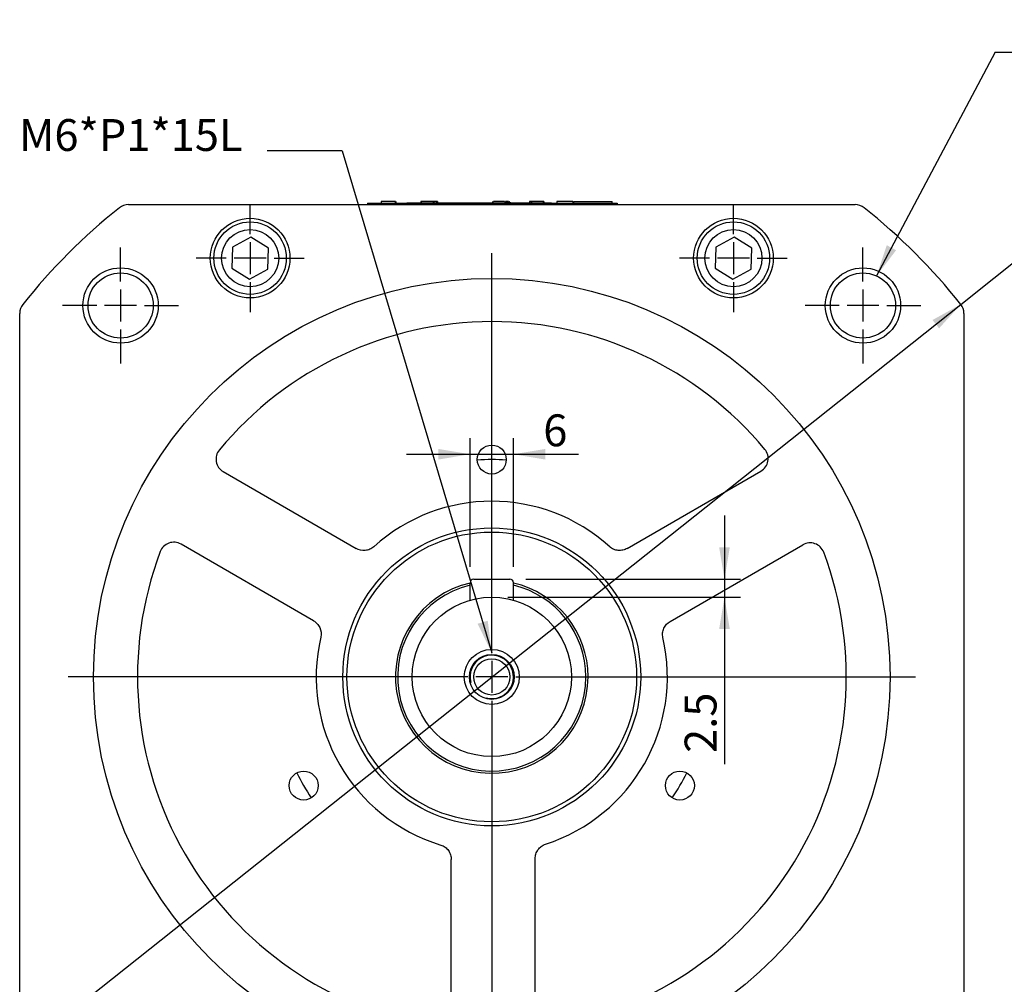
# Model space of a CAD drawing. Units: millimetres. Extents: x 5 to 292, y 7 to 204.
# Drawn here: x 45 to 113, y 54 to 121 of the extents above; entities that cross this region are included whole.
import ezdxf
from ezdxf.enums import TextEntityAlignment as Align
from ezdxf.lldxf.tags import DXFTag

# ---------------------------------------------------------------- set-up
doc = ezdxf.new("R2010")
doc.units = ezdxf.units.MM
for name, color, linetype in [('0S211JS00W001-04', 7, 'Continuous'), ('0S301J0A0B101-07', 7, 'Continuous'), ('0Y200H6030001', 7, 'Continuous'), ('0Y204Q0635001-01', 7, 'Continuous'), ('0Y888212RB102-01', 7, 'Continuous'), ('Default', 7, 'Continuous'), ('DV2_標註_剖面1', 7, 'Continuous')]:
    doc.layers.add(name, color=color, linetype=linetype)
doc.styles.add('SEACAD_Solid_Edge_ANSI1_Symbols', font='semeca1.ttf')
doc.styles.add('SEACAD_Times_New_Roman', font='TIMES.TTF')
tags = doc.linetypes.add('CENTER2', pattern=[28.575, 19.05, -3.175, 3.175, -3.175]).pattern_tags.tags
tags[10:11] = [DXFTag(74, 4), DXFTag(75, 0), DXFTag(340, '0'), DXFTag(46, 0.0), DXFTag(50, 0.0), DXFTag(44, 0.0), DXFTag(45, 0.0)]
tags[8:9] = [DXFTag(74, 4), DXFTag(75, 0), DXFTag(340, '0'), DXFTag(46, 0.0), DXFTag(50, 0.0), DXFTag(44, 0.0), DXFTag(45, 0.0)]
tags[6:7] = [DXFTag(74, 4), DXFTag(75, 0), DXFTag(340, '0'), DXFTag(46, 0.0), DXFTag(50, 0.0), DXFTag(44, 0.0), DXFTag(45, 0.0)]
tags[4:5] = [DXFTag(74, 4), DXFTag(75, 0), DXFTag(340, '0'), DXFTag(46, 0.0), DXFTag(50, 0.0), DXFTag(44, 0.0), DXFTag(45, 0.0)]
doc.dimstyles.new('TED', dxfattribs={"dimtxt": 2.2, "dimasz": 2.2, "dimexe": 1.1, "dimexo": 1.1, "dimgap": 1.1, "dimtad": 1, "dimdec": 4, "dimlfac": 2, "dimdsep": 46, "dimtxsty": 'SEACAD_Times_New_Roman', "dimblk1": '_SE_FILLED', "dimblk2": '_SE_FILLED', "dimsah": 1, "dimcen": 1.1, "dimazin": 0, "dimtfac": 1, "dimtdec": 4, "dimtmove": 0, "dimatfit": 3, "dimfxl": 0, "dimtolj": 1, "dimarcsym": 0})

# ---------------------------------------------------------------- blocks, each defined once
blk = doc.blocks.new('SEANNOT_GROUP14')
at = {"layer": 'Default', "linetype": 'Continuous'}
blk.add_hatch(color=7, dxfattribs=at).paths.add_polyline_path([(76.611, 78.877), (77.591, 76.874), (77.313, 79.087)])
at = {"layer": 'Default', "color": 7, "linetype": 'Continuous'}
blk.add_line((67.259, 111.51), (62.088, 111.51), dxfattribs=at)
blk.add_lwpolyline([(67.259, 111.51), (77.591, 76.874)], dxfattribs=at)
at = {"layer": 'Default', "color": 7, "linetype": 'Continuous', "style": 'SEACAD_Times_New_Roman'}
blk.add_text('M6*P1*15L', height=2.2, dxfattribs=at).set_placement((44.949, 113.71), align=Align.TOP_LEFT)
blk = doc.blocks.new('SEANNOT_GROUP15')
at = {"layer": 'Default', "linetype": 'Continuous'}
blk.add_hatch(color=7, dxfattribs=at).paths.add_polyline_path([(104.865, 105.004), (104.159, 102.888), (105.513, 104.66)])
at = {"layer": 'Default', "color": 7, "linetype": 'Continuous'}
blk.add_line((112.343, 118.33), (119.322, 118.33), dxfattribs=at)
blk.add_lwpolyline([(112.343, 118.33), (104.159, 102.888)], dxfattribs=at)
for s, style, p in [('4-', 'SEACAD_Times_New_Roman', (120.092, 120.53)), ('O', 'SEACAD_Solid_Edge_ANSI1_Symbols', (122.803, 120.53)), ('9', 'SEACAD_Times_New_Roman', (125.312, 120.53)), ('P.C.D.', 'SEACAD_Times_New_Roman', (120.092, 116.13)), ('O', 'SEACAD_Solid_Edge_ANSI1_Symbols', (128.955, 116.13)), ('145', 'SEACAD_Times_New_Roman', (131.464, 116.13))]:
    blk.add_text(s, height=2.2, dxfattribs=dict(at, style=style)).set_placement(p, align=Align.TOP_LEFT)
blk = doc.blocks.new('GDimGGroup')
at = {"layer": 'Default', "linetype": 'Continuous'}
for points in [[(108.023, 99.841), (108.479, 99.267), (109.974, 100.922)], [(46.703, 51.152), (45.208, 49.496), (47.159, 50.577)]]:
    blk.add_hatch(color=7, dxfattribs=at).paths.add_polyline_path(points)
at = {"layer": 'Default', "color": 7, "linetype": 'Continuous'}
for p, q in [((109.974, 100.922), (117.391, 106.811)), ((117.391, 106.811), (130.267, 106.811)), ((45.208, 49.496), (109.974, 100.922))]:
    blk.add_line(p, q, dxfattribs=at)
for s, style, p in [('O', 'SEACAD_Solid_Edge_ANSI1_Symbols', (118.161, 109.561)), ('165.4', 'SEACAD_Times_New_Roman', (121.99, 109.561))]:
    blk.add_text(s, height=2.2, dxfattribs=dict(at, style=style)).set_placement(p, align=Align.TOP_LEFT)
blk = doc.blocks.new('DMBLK195')
at = {"layer": 'Default', "linetype": 'Continuous'}
for points in [[(73.891, 90.944), (73.891, 90.211), (76.091, 90.578)], [(81.291, 90.944), (79.091, 90.578), (81.291, 90.211)]]:
    blk.add_hatch(color=7, dxfattribs=at).paths.add_polyline_path(points)
at = {"layer": 'Default', "color": 7, "linetype": 'Continuous'}
for p, q in [((76.091, 82.809), (76.091, 91.678)), ((79.091, 82.809), (79.091, 91.678)), ((71.691, 90.578), (83.584, 90.578))]:
    blk.add_line(p, q, dxfattribs=at)
at = {"layer": 'Default', "color": 7, "linetype": 'Continuous', "style": 'SEACAD_Times_New_Roman'}
blk.add_text('6', height=2.2, dxfattribs=at).set_placement((81.145, 93.328), align=Align.TOP_LEFT)
blk = doc.blocks.new('_SE_FILLED')
at = {"color": 0}
blk.add_line((0, 0), (-1, 0), dxfattribs=at)
blk.add_solid([(0, 0), (-1, -0.1665), (-1, 0.1665), (0, 0)], dxfattribs=at)
blk = doc.blocks.new('DMBLK196')
at = {"layer": 'Default', "linetype": 'Continuous'}
for points in [[(94.026, 84.159), (93.292, 84.159), (93.659, 81.959)], [(94.026, 78.509), (93.659, 80.709), (93.292, 78.509)]]:
    blk.add_hatch(color=7, dxfattribs=at).paths.add_polyline_path(points)
at = {"layer": 'Default', "color": 7, "linetype": 'Continuous'}
for p, q in [((93.659, 86.359), (93.659, 69.192)), ((79.941, 81.959), (94.759, 81.959)), ((78.691, 80.709), (94.759, 80.709))]:
    blk.add_line(p, q, dxfattribs=at)
at = {"layer": 'Default', "color": 7, "linetype": 'Continuous', "style": 'SEACAD_Times_New_Roman'}
blk.add_text('2.5', height=2.2, rotation=90, dxfattribs=at).set_placement((90.909, 69.962), align=Align.TOP_LEFT)

msp = doc.modelspace()

# ---------------------------------------------------------------- linework, layer by layer
at = {"layer": '0S211JS00W001-04', "color": 7, "linetype": 'Continuous'}
for radius in [5.5, 1.9, 1.55, 1.25]:
    msp.add_circle((77.590854, 75.209338), radius, dxfattribs=at)
msp.add_arc((77.590854, 75.209338), 1.5, 255, 195, dxfattribs=at)
at = {"layer": '0S301J0A0B101-07', "color": 7, "linetype": 'Continuous'}
for p, q in [((52.49977, 107.809338), (102.681938, 107.809338)), ((44.990854, 50.118254), (44.990854, 100.300422)), ((110.190854, 100.300422), (110.190854, 50.118254)), ((59.047202, 89.377434), (68.225644, 84.078258)), ((86.950805, 84.083045), (96.177017, 89.409801)), ((65.273858, 79.089618), (56.130089, 84.368776)), ((89.918326, 79.04472), (99.072958, 84.330149)), ((74.792777, 52.044051), (74.792777, 62.602367)), ((80.590854, 52.053227), (80.590854, 62.664973))]:
    msp.add_line(p, q, dxfattribs=at)
for centre, radius in [((60.903354, 104.112936), 2.75), ((94.278354, 104.112936), 2.75), ((51.958233, 100.841959), 2.6), ((103.223475, 100.841959), 2.6), ((51.958233, 100.841959), 2.25), ((77.590854, 75.209338), 27.5), ((103.223475, 100.841959), 2.25), ((77.590854, 90.209338), 1), ((77.590854, 75.209338), 10.283013), ((77.590854, 75.209338), 10), ((64.600473, 67.709338), 1), ((90.581235, 67.709338), 1)]:
    msp.add_circle(centre, radius, dxfattribs=at)
for centre, radius, start, end in [((77.590854, 75.209338), 41.35, 128.4503359, 141.5496641), ((52.49977, 106.809338), 1, 90, 128.4503359), ((102.681938, 106.809338), 1, 51.5496641, 90), ((77.590854, 75.209338), 41.35, 38.4503359, 51.5496641), ((45.990854, 100.300422), 1, 141.5496641, 180), ((109.190854, 100.300422), 1, 0, 38.4503359), ((77.625575, 75.229384), 24.5, 39.81226467, 140.29039394), ((59.547202, 90.243459), 1, 140.29039394, 240), ((95.677017, 90.275827), 1, 300, 39.81226467), ((77.590854, 75.209338), 15, 86.17957366, 93.82042634), ((77.590854, 75.209338), 14.99995, 86.17956729, 93.82043271), ((77.590854, 75.209338), 12.125, 47.82233845, 132.20882314), ((55.630089, 83.502751), 1, 60, 159.38674742), ((99.572958, 83.464124), 1, 20.57113079, 120), ((77.625575, 75.229384), 24.5, 159.38674742, 260.61325258), ((77.571396, 75.20693), 24.5, 279.84833801, 20.57113079), ((77.590854, 75.209338), 6.65, 103.03368709, 0), ((77.590854, 75.209338), 6.65, 0, 76.96160651), ((77.590854, 75.209338), 6.5, 103.3400106, 0), ((77.590854, 75.209338), 6.5, 0, 76.655283), ((77.590854, 75.209338), 12.125, 166.87363607, 253.12636393), ((77.590854, 75.209338), 12.125, 287.79989392, 12.92436858), ((77.590854, 75.209338), 15, 206.17957366, 213.82042634), ((77.590854, 75.209338), 14.99995, 206.17956729, 213.82043271), ((77.590854, 75.209338), 14.99995, 326.17956729, 333.82043271), ((77.590854, 75.209338), 15, 326.17957366, 333.82042634)]:
    msp.add_arc(centre, radius, start, end, dxfattribs=at)
for points, knots in [([(69.444859, 84.19034), (69.363327, 84.116388), (69.271856, 84.058112), (69.069823, 83.971669), (68.964107, 83.945695), (68.63614, 83.917819), (68.416088, 83.968305), (68.225644, 84.078258)], [0, 0, 0, 0, 0.25, 0.25, 0.5, 0.5, 1, 1, 1, 1]), ([(86.950805, 84.083045), (86.855574, 84.028064), (86.754622, 83.988463), (86.541313, 83.939908), (86.431973, 83.931999), (86.26919, 83.945552), (86.214528, 83.954462), (86.108896, 83.980491), (86.057495, 83.997593), (85.9076, 84.061355), (85.813545, 84.120853), (85.731964, 84.194769)], [0, 0, 0, 0, 0.25, 0.25, 0.5, 0.5, 0.625, 0.625, 0.75, 0.75, 1, 1, 1, 1]), ([(65.273858, 79.089618), (65.370225, 79.033981), (65.455878, 78.965392), (65.605802, 78.802358), (65.667452, 78.710286), (65.806167, 78.409906), (65.833259, 78.179898), (65.782661, 77.962919)], [0, 0, 0, 0, 0.25, 0.25, 0.5, 0.5, 1, 1, 1, 1]), ([(89.408681, 77.921272), (89.383839, 78.02953), (89.37787, 78.138808), (89.402267, 78.359328), (89.432081, 78.464924), (89.571571, 78.766707), (89.726158, 78.933771), (89.918326, 79.04472)], [0, 0, 0, 0, 0.25, 0.25, 0.5, 0.5, 1, 1, 1, 1]), ([(74.071429, 63.606353), (74.177988, 63.574031), (74.27601, 63.524737), (74.45561, 63.393455), (74.532488, 63.314825), (74.660886, 63.133395), (74.709492, 63.03463), (74.776027, 62.823053), (74.792777, 62.713597), (74.792777, 62.602367)], [0, 0, 0, 0, 0.25, 0.25, 0.5, 0.5, 0.75, 0.75, 1, 1, 1, 1]), ([(80.590854, 62.664973), (80.590854, 62.774966), (80.607045, 62.882224), (80.671687, 63.091287), (80.719534, 63.189952), (80.812716, 63.324173), (80.847782, 63.36706), (80.923178, 63.445528), (80.96371, 63.481492), (81.093944, 63.579416), (81.192542, 63.6311), (81.297388, 63.664763)], [0, 0, 0, 0, 0.25, 0.25, 0.5, 0.5, 0.625, 0.625, 0.75, 0.75, 1, 1, 1, 1])]:
    msp.add_open_spline(points, degree=3, knots=knots, dxfattribs=at)
at = {"layer": '0Y200H6030001', "color": 7, "linetype": 'Continuous'}
for p, q in [((60.948568, 105.555603), (59.676575, 104.873426)), ((62.175348, 104.795114), (60.948568, 105.555603)), ((94.323568, 105.555603), (93.051575, 104.873426)), ((95.550348, 104.795114), (94.323568, 105.555603)), ((59.676575, 104.873426), (59.631361, 103.430759)), ((62.130134, 103.352446), (62.175348, 104.795114)), ((93.051575, 104.873426), (93.006361, 103.430759)), ((95.505134, 103.352446), (95.550348, 104.795114)), ((59.631361, 103.430759), (60.85814, 102.670269)), ((60.85814, 102.670269), (62.130134, 103.352446)), ((93.006361, 103.430759), (94.23314, 102.670269)), ((94.23314, 102.670269), (95.505134, 103.352446))]:
    msp.add_line(p, q, dxfattribs=at)
for centre, radius in [((60.903354, 104.112936), 2.5), ((60.903354, 104.112936), 1.971688), ((94.278354, 104.112936), 2.5), ((94.278354, 104.112936), 1.971688)]:
    msp.add_circle(centre, radius, dxfattribs=at)
at = {"layer": '0Y204Q0635001-01', "color": 7, "linetype": 'Continuous'}
for p, q in [((76.091072, 80.500903), (76.091121, 81.7094)), ((76.341131, 81.95939), (78.841131, 81.959287)), ((79.091072, 80.500779), (79.091121, 81.709277))]:
    msp.add_line(p, q, dxfattribs=at)
for centre, start, end in [((76.341121, 81.70939), 89.9976468, 179.9976468), ((78.841121, 81.709287), 359.9976468, 89.9976468)]:
    msp.add_arc(centre, 0.25, start, end, dxfattribs=at)
at = {"layer": '0Y888212RB102-01', "color": 7, "linetype": 'Continuous'}
for p, q in [((69.004694, 107.909996), (69.664694, 107.909996)), ((69.004694, 107.909996), (69.004694, 107.809996)), ((69.004694, 107.809996), (69.664694, 107.809996)), ((69.664694, 107.909996), (85.594711, 107.909996)), ((69.664694, 107.809996), (85.594711, 107.809996)), ((69.956839, 108.022496), (69.956839, 108.009996)), ((70.911415, 108.009996), (69.956839, 108.009996)), ((69.956839, 108.009996), (69.956839, 107.909996)), ((70.935503, 108.009996), (70.911415, 108.009996)), ((70.911415, 108.009996), (70.911415, 107.909996)), ((70.935503, 108.009996), (70.935503, 107.909996)), ((70.956839, 107.909996), (70.956839, 108.022496)), ((70.956839, 108.009996), (70.956839, 107.909996)), ((71.714514, 107.934996), (81.714514, 107.934996)), ((71.714514, 107.934996), (71.714514, 107.909996)), ((72.712955, 108.009996), (72.69108, 108.009996)), ((72.69108, 108.009996), (72.69108, 107.934996)), ((73.538647, 108.009996), (72.712955, 108.009996)), ((72.712955, 108.009996), (72.712955, 107.934996)), ((73.362955, 108.019371), (73.362955, 108.009996)), ((73.560455, 108.009996), (73.53858, 108.009996)), ((73.53858, 108.009996), (73.53858, 107.934996)), ((73.560455, 108.009996), (73.560455, 107.934996)), ((73.577955, 107.934996), (73.577955, 108.019371)), ((73.577955, 108.009996), (73.577955, 107.934996)), ((73.76358, 108.009996), (73.590347, 108.009996)), ((73.79108, 108.009996), (73.76358, 108.009996)), ((73.76358, 108.009996), (73.76358, 107.934996)), ((73.78881, 107.959996), (73.78881, 107.934996)), ((73.78881, 107.959996), (73.88881, 107.959996)), ((73.79108, 108.009996), (73.79108, 107.959996)), ((73.841705, 108.009996), (73.81983, 108.009996)), ((73.81983, 108.009996), (73.81983, 107.959996)), ((73.841705, 108.009996), (73.841705, 107.959996)), ((73.88881, 107.959996), (73.88881, 107.934996)), ((77.63233, 108.009996), (77.63233, 107.934996)), ((77.67358, 108.009996), (77.65233, 108.009996)), ((77.65233, 108.009996), (77.65233, 107.934996)), ((77.67358, 108.009996), (77.67358, 107.934996)), ((78.455492, 108.009996), (77.701538, 108.009996)), ((78.324205, 108.019371), (78.324205, 108.009996)), ((78.52108, 108.009996), (78.49983, 108.009996)), ((78.49983, 108.009996), (78.49983, 107.934996)), ((78.52108, 108.009996), (78.52108, 107.934996)), ((78.53858, 107.934996), (78.53858, 108.019371)), ((78.724205, 108.009996), (78.550954, 108.009996)), ((78.594205, 108.009996), (78.695002, 108.009996)), ((78.751705, 108.009996), (78.724205, 108.009996)), ((78.724205, 108.009996), (78.724205, 107.934996)), ((78.751705, 108.009996), (78.751705, 107.934996)), ((78.783181, 108.009996), (78.804205, 108.009996)), ((78.804205, 107.934996), (78.804205, 108.019371)), ((78.804285, 107.959996), (78.804285, 107.934996)), ((78.804285, 107.959996), (78.904285, 107.959996)), ((78.904285, 107.959996), (78.904285, 107.934996)), ((80.190375, 108.019371), (80.190375, 107.934996)), ((80.228093, 108.009996), (80.203939, 108.009996)), ((80.203939, 108.009996), (80.203939, 107.934996)), ((80.324022, 108.009996), (80.228093, 108.009996)), ((80.228093, 108.009996), (80.228093, 107.934996)), ((81.112988, 108.009996), (80.324022, 108.009996)), ((80.324022, 108.009996), (80.324022, 107.934996)), ((81.163911, 108.009996), (81.139757, 108.009996)), ((81.139757, 108.009996), (81.139757, 107.934996)), ((81.13979, 108.009996), (81.13979, 108.019371)), ((81.163911, 108.009996), (81.163911, 107.934996)), ((81.185305, 108.009996), (81.169611, 108.009996)), ((81.183235, 108.009996), (81.183235, 108.019371)), ((81.185305, 108.009996), (81.185305, 107.934996)), ((81.714514, 107.934996), (81.714514, 107.909996)), ((82.074091, 108.022496), (82.074091, 107.909996)), ((83.194398, 108.009996), (82.074091, 108.009996)), ((83.194398, 108.009996), (83.195642, 108.009996)), ((83.195642, 108.009996), (83.195642, 107.909996)), ((83.235329, 108.009996), (83.235329, 107.909996)), ((83.235329, 108.009996), (85.914908, 108.009996)), ((85.594711, 107.909996), (86.254694, 107.909996)), ((85.594711, 107.809996), (86.254694, 107.809996)), ((85.914908, 107.909996), (85.914908, 108.022496)), ((86.254694, 107.909996), (86.254694, 107.809996))]:
    msp.add_line(p, q, dxfattribs=at)
at = {"layer": 'DV2_標註_剖面1', "color": 7, "linetype": 'CENTER2'}
for p, q in [((60.903354, 105.762936), (60.903354, 107.834624)), ((94.278354, 105.762936), (94.278354, 107.834624)), ((51.958233, 102.491959), (51.958233, 104.841959)), ((60.903354, 105.212936), (60.903354, 103.012936)), ((94.278354, 105.212936), (94.278354, 103.012936)), ((103.223475, 102.491959), (103.223475, 104.841959)), ((59.253354, 104.112936), (57.181666, 104.112936)), ((62.003354, 104.112936), (59.803354, 104.112936)), ((62.553354, 104.112936), (64.625042, 104.112936)), ((77.590854, 76.859338), (77.590854, 104.459338)), ((92.628354, 104.112936), (90.556666, 104.112936)), ((95.378354, 104.112936), (93.178354, 104.112936)), ((95.928354, 104.112936), (98.000042, 104.112936)), ((60.903354, 102.462936), (60.903354, 100.391248)), ((94.278354, 102.462936), (94.278354, 100.391248)), ((51.958233, 101.941959), (51.958233, 99.741959)), ((103.223475, 101.941959), (103.223475, 99.741959)), ((50.308233, 100.841959), (47.958233, 100.841959)), ((53.058233, 100.841959), (50.858233, 100.841959)), ((53.608233, 100.841959), (55.958233, 100.841959)), ((101.573475, 100.841959), (99.223475, 100.841959)), ((104.323475, 100.841959), (102.123475, 100.841959)), ((104.873475, 100.841959), (107.223475, 100.841959)), ((51.958233, 99.191959), (51.958233, 96.841959)), ((103.223475, 99.191959), (103.223475, 96.841959)), ((77.590854, 76.309338), (77.590854, 74.109338)), ((75.940854, 75.209338), (48.340854, 75.209338)), ((78.690854, 75.209338), (76.490854, 75.209338)), ((79.240854, 75.209338), (106.840854, 75.209338)), ((77.590854, 73.559338), (77.590854, 45.959338))]:
    msp.add_line(p, q, dxfattribs=at)

# ---------------------------------------------------------------- block references
at = {"layer": 'Default'}
for name in ['SEANNOT_GROUP15', 'SEANNOT_GROUP14', 'GDimGGroup']:
    msp.add_blockref(name, (0, 0), dxfattribs=at)

# ---------------------------------------------------------------- dimensions: what is measured, and where the dimension line sits
at = {"layer": 'Default', "color": 7, "linetype": 'Continuous'}
dim = msp.add_linear_dim(base=(76.091121, 90.577694), p1=(76.091121, 81.7094), p2=(79.091121, 81.709277), angle=359.9976468, text='\\A1;<>', dimstyle='TED', dxfattribs=at)
dim.commit()
dim.dimension.update_dxf_attribs({"geometry": 'DMBLK195', "text_midpoint": (80.375455, 90.577694), "dimtype": 161})
dim = msp.add_linear_dim(base=(93.658967, 80.709338), p1=(78.841131, 81.959287), p2=(77.590854, 80.709338), angle=90, text='\\A1;<>', dimstyle='TED', override={"dimdec": 3, "dimtdec": 3}, dxfattribs=at)
dim.commit()
dim.dimension.update_dxf_attribs({"geometry": 'DMBLK196', "text_midpoint": (93.658967, 74.902553), "dimtype": 160})

doc.saveas('drawing.dxf')
